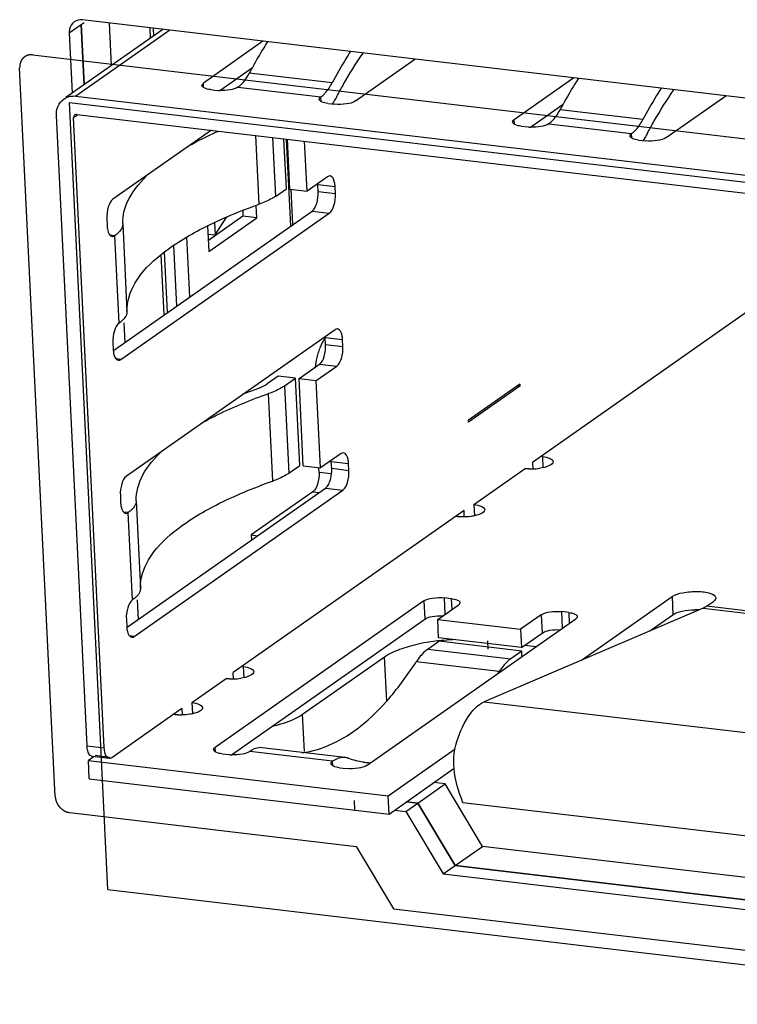
# Model space of a CAD drawing. Units: millimetres. Extents: x 0 to 2100, y 0 to 1485.
# Drawn here: x 1482 to 1491, y 480 to 493 of the extents above; entities that cross this region are included whole.
import ezdxf

# ---------------------------------------------------------------- set-up
doc = ezdxf.new("R2010")
doc.units = ezdxf.units.MM
doc.header["$LTSCALE"] = 115.5
for name, color, linetype in [('1-2-17-03-00DXF_CONTINUOUS_LINE', 7, 'CONTINUOUS'), ('1-2-17-11-00DXF_CONTINUOUS_LINE', 7, 'CONTINUOUS'), ('DH3-1169-100DXF_CONTINUOUS_LINE', 7, 'CONTINUOUS'), ('DH3-1169-900DXF_CONTINUOUS_LINE', 7, 'CONTINUOUS'), ('DH3-1169-PCBDXF_CONTINUOUS_LINE', 7, 'CONTINUOUS')]:
    doc.layers.add(name, color=color, linetype=linetype)

msp = doc.modelspace()

# ---------------------------------------------------------------- linework, layer by layer
at = {"layer": '1-2-17-03-00DXF_CONTINUOUS_LINE', "color": 7, "linetype": 'Continuous'}
for p, q in [((1483.652, 492.559), (1483.646, 492.689)), ((1483.695, 492.589), (1483.691, 492.684)), ((1485.469, 490.122), (1485.414, 491.25)), ((1485.495, 490.141), (1485.473, 490.602)), ((1485.028, 490.227), (1485.02, 490.39)), ((1484.849, 490.248), (1484.401, 489.933)), ((1484.407, 489.792), (1485.028, 490.227)), ((1484.487, 490.006), (1484.639, 490.24)), ((1484.845, 490.324), (1484.849, 490.248)), ((1485.028, 490.227), (1484.849, 490.248)), ((1484.391, 490.126), (1484.407, 489.792)), ((1484.479, 490.17), (1484.487, 490.006)), ((1484.161, 489.204), (1484.123, 489.981)), ((1484.396, 490.017), (1484.487, 490.006)), ((1483.95, 489.873), (1483.989, 489.083)), ((1483.827, 488.97), (1483.789, 489.755)), ((1483.87, 489), (1483.832, 489.786))]:
    msp.add_line(p, q, dxfattribs=at)
at = {"layer": '1-2-17-11-00DXF_CONTINUOUS_LINE', "color": 7, "linetype": 'Continuous'}
for p, q in [((1483.81, 492.67), (1482.554, 491.788)), ((1483.9, 492.659), (1482.684, 491.806)), ((1485.108, 492.517), (1484.336, 491.975)), ((1486.306, 491.743), (1487.078, 492.285)), ((1484.547, 491.878), (1484.972, 492.177)), ((1486.004, 491.977), (1484.93, 492.104)), ((1489.137, 492.042), (1488.365, 491.5)), ((1484.339, 491.916), (1484.336, 491.975)), ((1484.427, 491.891), (1484.516, 491.881)), ((1484.784, 491.922), (1485.858, 491.795)), ((1482.684, 491.806), (1495.128, 490.34)), ((1485.861, 491.736), (1485.858, 491.795)), ((1490.334, 491.268), (1491.107, 491.81)), ((1485.949, 491.712), (1486.038, 491.701)), ((1488.575, 491.404), (1489, 491.702)), ((1490.033, 491.502), (1488.959, 491.629)), ((1482.828, 483.384), (1482.43, 491.554)), ((1482.653, 491.528), (1482.702, 491.562)), ((1483.051, 483.358), (1482.653, 491.528)), ((1482.696, 491.57), (1495.14, 490.104)), ((1488.368, 491.441), (1488.365, 491.5)), ((1488.455, 491.417), (1488.545, 491.406)), ((1488.812, 491.447), (1489.887, 491.321)), ((1484.439, 491.364), (1483.163, 490.469)), ((1485.06, 490.406), (1485.017, 491.296)), ((1485.231, 491.271), (1485.269, 490.507)), ((1485.411, 490.606), (1485.379, 491.254)), ((1485.455, 490.601), (1485.424, 491.248)), ((1489.89, 491.262), (1489.887, 491.321)), ((1485.679, 490.575), (1485.648, 491.222)), ((1489.977, 491.237), (1490.067, 491.227)), ((1485.945, 490.761), (1485.679, 490.575)), ((1485.269, 490.507), (1485.411, 490.606)), ((1485.819, 490.661), (1486.043, 490.635)), ((1485.824, 490.567), (1485.819, 490.661)), ((1486.048, 490.54), (1486.043, 490.635)), ((1485.455, 490.601), (1485.679, 490.575)), ((1486.048, 490.54), (1485.824, 490.567)), ((1483.172, 488.51), (1485.744, 490.316)), ((1483.265, 488.392), (1485.968, 490.289)), ((1485.744, 490.316), (1485.968, 490.289)), ((1483.084, 490.218), (1483.089, 490.124)), ((1483.29, 490.149), (1483.345, 489.016)), ((1483.186, 489.997), (1483.125, 490.004)), ((1483.242, 488.864), (1483.186, 489.997)), ((1492.147, 489.546), (1488.601, 487.058)), ((1486.042, 488.778), (1483.338, 486.88)), ((1483.162, 488.613), (1483.167, 488.518)), ((1485.916, 488.678), (1486.14, 488.651)), ((1485.92, 488.583), (1485.916, 488.678)), ((1486.144, 488.557), (1485.92, 488.583)), ((1486.144, 488.557), (1486.14, 488.651)), ((1483.265, 488.392), (1483.204, 488.399)), ((1485.575, 488.145), (1485.841, 488.332)), ((1485.841, 488.332), (1486.065, 488.306)), ((1485.799, 488.119), (1486.065, 488.306)), ((1485.307, 488.177), (1485.164, 488.077)), ((1485.53, 488.151), (1485.307, 488.177)), ((1485.388, 488.051), (1485.53, 488.151)), ((1485.388, 488.051), (1485.443, 486.918)), ((1485.586, 487.017), (1485.53, 488.151)), ((1485.575, 488.145), (1485.799, 488.119)), ((1485.63, 487.012), (1485.575, 488.145)), ((1485.854, 486.986), (1485.799, 488.119)), ((1488.437, 488.071), (1487.772, 487.604)), ((1488.437, 488.071), (1488.438, 488.047)), ((1485.235, 486.817), (1485.18, 487.95)), ((1488.438, 488.047), (1487.773, 487.58)), ((1488.408, 488.051), (1488.438, 488.047)), ((1487.773, 487.58), (1487.772, 487.604)), ((1486.12, 487.172), (1485.854, 486.986)), ((1485.994, 487.072), (1486.218, 487.046)), ((1485.999, 486.978), (1485.994, 487.072)), ((1486.222, 486.951), (1486.218, 487.046)), ((1488.601, 487.058), (1488.605, 486.974)), ((1488.73, 487.133), (1488.712, 487.135)), ((1488.73, 487.133), (1488.737, 486.989)), ((1485.443, 486.918), (1485.586, 487.017)), ((1485.63, 487.012), (1485.854, 486.986)), ((1485.835, 486.929), (1485.832, 486.985)), ((1485.991, 486.91), (1485.835, 486.929)), ((1486.222, 486.951), (1485.999, 486.978)), ((1487.843, 486.511), (1488.508, 486.978)), ((1483.347, 484.921), (1485.919, 486.726)), ((1483.439, 484.802), (1486.143, 486.7)), ((1485.755, 486.678), (1484.957, 486.118)), ((1485.755, 486.678), (1485.836, 486.668)), ((1485.919, 486.726), (1486.143, 486.7)), ((1483.259, 486.629), (1483.263, 486.535)), ((1483.465, 486.56), (1483.52, 485.426)), ((1483.361, 486.408), (1483.3, 486.415)), ((1483.416, 485.275), (1483.361, 486.408)), ((1487.714, 486.435), (1484.723, 484.336)), ((1487.718, 486.352), (1487.714, 486.435)), ((1487.843, 486.511), (1487.85, 486.367)), ((1487.621, 486.356), (1487.604, 486.358)), ((1484.957, 486.118), (1485.038, 486.108)), ((1484.957, 486.118), (1484.96, 486.053)), ((1487.192, 485.262), (1484.489, 483.364)), ((1487.192, 485.262), (1487.204, 485.026)), ((1487.549, 485.292), (1487.46, 485.303)), ((1487.47, 485.09), (1487.46, 485.303)), ((1487.549, 485.292), (1487.556, 485.15)), ((1489.235, 484.494), (1490.41, 485.319)), ((1490.41, 485.319), (1490.421, 485.082)), ((1490.858, 485.193), (1490.947, 485.255)), ((1487.374, 485.022), (1487.64, 485.209)), ((1490.816, 485.169), (1487.974, 483.955)), ((1489.071, 485.113), (1488.982, 485.124)), ((1488.992, 484.911), (1488.982, 485.124)), ((1490.816, 485.169), (1494.934, 484.684)), ((1494.976, 484.708), (1490.858, 485.193)), ((1483.337, 485.024), (1483.342, 484.929)), ((1484.699, 483.268), (1487.204, 485.026)), ((1486.458, 483.132), (1489.162, 485.03)), ((1487.374, 485.022), (1488.448, 484.896)), ((1487.385, 484.786), (1487.374, 485.022)), ((1488.714, 485.082), (1488.448, 484.896)), ((1488.714, 485.082), (1488.726, 484.846)), ((1489.071, 485.113), (1489.078, 484.971)), ((1490.124, 484.874), (1490.421, 485.082)), ((1488.448, 484.896), (1488.46, 484.66)), ((1483.439, 484.802), (1483.378, 484.81)), ((1487.246, 484.639), (1487.388, 484.739)), ((1488.46, 484.66), (1487.385, 484.786)), ((1488.462, 484.612), (1487.388, 484.739)), ((1488.46, 484.66), (1488.726, 484.846)), ((1487.246, 484.639), (1488.32, 484.513)), ((1488.462, 484.612), (1488.32, 484.513)), ((1488.465, 484.541), (1488.462, 484.612)), ((1484.851, 484.411), (1484.833, 484.413)), ((1484.851, 484.411), (1484.858, 484.267)), ((1488.17, 484.347), (1487.095, 484.474)), ((1484.187, 483.945), (1484.63, 484.256)), ((1484.727, 484.252), (1484.723, 484.336)), ((1484.058, 483.869), (1483.149, 483.231)), ((1484.058, 483.869), (1484.062, 483.785)), ((1484.187, 483.945), (1484.194, 483.8)), ((1487.974, 483.955), (1492.092, 483.47)), ((1483.965, 483.789), (1483.947, 483.791)), ((1482.828, 483.384), (1483.051, 483.358)), ((1484.491, 483.305), (1484.489, 483.364)), ((1486.173, 483.233), (1485.099, 483.36)), ((1486.731, 482.736), (1487.598, 483.345)), ((1482.918, 483.245), (1482.846, 483.194)), ((1483.117, 483.221), (1482.893, 483.248)), ((1483.118, 483.235), (1482.934, 483.257)), ((1484.579, 483.281), (1484.668, 483.27)), ((1486.01, 483.185), (1484.936, 483.311)), ((1482.846, 483.194), (1486.731, 482.736)), ((1482.857, 482.958), (1482.846, 483.194)), ((1486.013, 483.126), (1486.01, 483.185)), ((1486.101, 483.101), (1486.19, 483.091)), ((1486.743, 482.5), (1487.587, 483.093)), ((1482.857, 482.958), (1486.743, 482.5)), ((1486.743, 482.5), (1486.731, 482.736)), ((1491.46, 482.204), (1487.7, 482.647))]:
    msp.add_line(p, q, dxfattribs=at)
at = {"layer": '1-2-17-11-00DXF_CONTINUOUS_LINE', "color": 40, "linetype": 'Continuous'}
for p, q in [((1482.124, 492.342), (1495.642, 490.749)), ((1482.414, 482.729), (1481.954, 492.174)), ((1486.289, 482.677), (1486.295, 482.553)), ((1482.603, 482.519), (1486.318, 482.081)), ((1486.318, 482.081), (1486.802, 481.273)), ((1486.802, 481.273), (1491.995, 480.661))]:
    msp.add_line(p, q, dxfattribs=at)
at = {"layer": '1-2-17-11-00DXF_CONTINUOUS_LINE', "color": 1, "linetype": 'Continuous'}
for p, q in [((1483.096, 481.521), (1482.6, 491.722)), ((1482.6, 491.722), (1495.222, 490.235)), ((1483.096, 481.521), (1495.719, 480.034))]:
    msp.add_line(p, q, dxfattribs=at)
at = {"layer": '1-2-17-11-00DXF_CONTINUOUS_LINE', "color": 7, "linetype": 'Continuous'}
for centre, radius, start, end in [((1490.75, 489.006), 6.593, 151.2295, 151.9755), ((1484.574, 492.373), 0.495, 263.3435, 266.897), ((1494.778, 488.531), 6.593, 151.2295, 151.9755), ((1488.602, 491.898), 0.495, 263.3435, 266.897), ((1485.446, 490.643), 0.374, 2.7821, 4.5368), ((1485.542, 488.66), 0.374, 2.7821, 4.5368), ((1483.54, 488.536), 0.374, 182.7821, 184.5368), ((1486.783, 488.187), 1.004, 162.5014, 166.8199), ((1486.9, 488.16), 1.124, 166.8262, 173.1984), ((1487.553, 480.777), 7.659, 109.4013, 110.6844), ((1485.62, 487.054), 0.374, 2.7821, 4.5368), ((1485.579, 486.958), 0.42, 357.5805, 2.7163), ((1488.586, 487.709), 0.736, 267.4589, 271.4748), ((1488.587, 487.716), 0.742, 271.3816, 278.5546), ((1490.729, 484.27), 0.879, 87.4969, 91.2964), ((1483.715, 484.947), 0.374, 182.7821, 184.5368), ((1484.708, 484.987), 0.736, 267.4589, 271.4748), ((1484.709, 484.994), 0.742, 271.3816, 278.5546), ((1483.969, 487.066), 5.004, 326.7042, 327.0908), ((1484.043, 484.519), 0.734, 267.4563, 271.1014), ((1484.726, 483.762), 0.495, 263.3445, 266.9052), ((1486.151, 483.046), 0.189, 83.2893, 90.7241), ((1486.573, 484.221), 1.059, 250.2947, 260.9813), ((1486.568, 484.196), 1.034, 261.0408, 263.2768), ((1486.567, 484.195), 1.033, 263.2773, 264.0003), ((1486.568, 484.197), 1.035, 264.0012, 266.6311)]:
    msp.add_arc(centre, radius, start, end, dxfattribs=at)
for points, knots in [([(1485.168, 492.513), (1485.151, 492.486), (1485.083, 492.377), (1485.018, 492.265), (1484.971, 492.179)], [0, 0, 0, 0, 0.244348, 1, 1, 1, 1]), ([(1486.242, 492.386), (1486.222, 492.354), (1486.138, 492.22), (1486.061, 492.082), (1486.004, 491.977)], [0, 0, 0, 0, 0.243235, 1, 1, 1, 1]), ([(1486.065, 491.801), (1486.092, 491.852), (1486.197, 492.044), (1486.314, 492.231), (1486.407, 492.365)], [0, 0, 0, 0, 0.260337, 1, 1, 1, 1]), ([(1484.784, 491.922), (1484.798, 491.932), (1484.857, 491.982), (1484.901, 492.049), (1484.93, 492.104)], [0, 0, 0, 0, 0.214087, 1, 1, 1, 1]), ([(1489.197, 492.038), (1489.18, 492.011), (1489.111, 491.902), (1489.047, 491.79), (1489, 491.704)], [0, 0, 0, 0, 0.244348, 1, 1, 1, 1]), ([(1484.315, 491.944), (1484.315, 491.952), (1484.323, 491.965), (1484.333, 491.972), (1484.336, 491.975)], [0, 0, 0, 0, 0.686513, 1, 1, 1, 1]), ([(1484.427, 491.891), (1484.399, 491.895), (1484.36, 491.9), (1484.316, 491.929), (1484.315, 491.944)], [0, 0, 0, 0, 0.648978, 1, 1, 1, 1]), ([(1484.784, 491.922), (1484.755, 491.902), (1484.673, 491.881), (1484.593, 491.876), (1484.547, 491.878)], [0, 0, 0, 0, 0.434507, 1, 1, 1, 1]), ([(1485.884, 491.816), (1485.895, 491.825), (1485.943, 491.873), (1485.98, 491.931), (1486.004, 491.977)], [0, 0, 0, 0, 0.220782, 1, 1, 1, 1]), ([(1490.271, 491.911), (1490.25, 491.879), (1490.167, 491.745), (1490.089, 491.608), (1490.033, 491.502)], [0, 0, 0, 0, 0.243235, 1, 1, 1, 1]), ([(1490.093, 491.327), (1490.12, 491.377), (1490.226, 491.57), (1490.342, 491.757), (1490.436, 491.89)], [0, 0, 0, 0, 0.260337, 1, 1, 1, 1]), ([(1482.43, 491.554), (1482.428, 491.596), (1482.44, 491.679), (1482.494, 491.746), (1482.526, 491.768)], [0, 0, 0, 0, 0.516867, 1, 1, 1, 1]), ([(1482.526, 491.768), (1482.559, 491.792), (1482.615, 491.81), (1482.67, 491.808), (1482.684, 491.806)], [0, 0, 0, 0, 0.7402, 1, 1, 1, 1]), ([(1485.837, 491.764), (1485.837, 491.773), (1485.845, 491.785), (1485.855, 491.793), (1485.858, 491.795)], [0, 0, 0, 0, 0.686513, 1, 1, 1, 1]), ([(1485.949, 491.712), (1485.921, 491.715), (1485.882, 491.72), (1485.838, 491.75), (1485.837, 491.764)], [0, 0, 0, 0, 0.648978, 1, 1, 1, 1]), ([(1486.306, 491.743), (1486.273, 491.719), (1486.179, 491.699), (1486.089, 491.696), (1486.038, 491.701)], [0, 0, 0, 0, 0.442609, 1, 1, 1, 1]), ([(1488.812, 491.447), (1488.826, 491.457), (1488.886, 491.508), (1488.93, 491.575), (1488.959, 491.629)], [0, 0, 0, 0, 0.214087, 1, 1, 1, 1]), ([(1488.344, 491.469), (1488.344, 491.478), (1488.352, 491.49), (1488.362, 491.498), (1488.365, 491.5)], [0, 0, 0, 0, 0.686513, 1, 1, 1, 1]), ([(1489.912, 491.341), (1489.924, 491.351), (1489.971, 491.398), (1490.008, 491.456), (1490.033, 491.502)], [0, 0, 0, 0, 0.220782, 1, 1, 1, 1]), ([(1488.455, 491.417), (1488.428, 491.42), (1488.388, 491.425), (1488.345, 491.454), (1488.344, 491.469)], [0, 0, 0, 0, 0.648978, 1, 1, 1, 1]), ([(1488.812, 491.447), (1488.784, 491.427), (1488.702, 491.407), (1488.621, 491.401), (1488.575, 491.403)], [0, 0, 0, 0, 0.434507, 1, 1, 1, 1]), ([(1484.159, 491.169), (1484.188, 491.185), (1484.311, 491.251), (1484.437, 491.311), (1484.534, 491.354)], [0, 0, 0, 0, 0.239008, 1, 1, 1, 1]), ([(1489.866, 491.29), (1489.865, 491.298), (1489.874, 491.311), (1489.883, 491.318), (1489.887, 491.321)], [0, 0, 0, 0, 0.686513, 1, 1, 1, 1]), ([(1489.977, 491.237), (1489.95, 491.241), (1489.91, 491.246), (1489.867, 491.275), (1489.866, 491.29)], [0, 0, 0, 0, 0.648978, 1, 1, 1, 1]), ([(1490.334, 491.268), (1490.301, 491.245), (1490.208, 491.225), (1490.117, 491.221), (1490.067, 491.227)], [0, 0, 0, 0, 0.442609, 1, 1, 1, 1]), ([(1483.29, 490.149), (1483.287, 490.262), (1483.36, 490.516), (1483.531, 490.708), (1483.633, 490.803)], [0, 0, 0, 0, 0.447628, 1, 1, 1, 1]), ([(1486.043, 490.635), (1486.042, 490.653), (1486.037, 490.701), (1486.012, 490.767), (1485.978, 490.771)], [0, 0, 0, 0, 0.34429, 1, 1, 1, 1]), ([(1485.269, 490.507), (1485.255, 490.497), (1485.189, 490.456), (1485.117, 490.426), (1485.06, 490.406)], [0, 0, 0, 0, 0.21719, 1, 1, 1, 1]), ([(1485.744, 490.316), (1485.776, 490.338), (1485.815, 490.428), (1485.826, 490.516), (1485.824, 490.567)], [0, 0, 0, 0, 0.431241, 1, 1, 1, 1]), ([(1485.968, 490.289), (1486, 490.311), (1486.039, 490.401), (1486.05, 490.489), (1486.048, 490.54)], [0, 0, 0, 0, 0.431241, 1, 1, 1, 1]), ([(1483.163, 490.469), (1483.132, 490.447), (1483.093, 490.358), (1483.081, 490.269), (1483.084, 490.218)], [0, 0, 0, 0, 0.431241, 1, 1, 1, 1]), ([(1483.345, 489.016), (1483.342, 489.144), (1483.442, 489.438), (1483.81, 489.8), (1484.364, 490.135), (1484.81, 490.317), (1485.06, 490.406)], [0, 0, 0, 0, 0.165911, 0.378676, 0.656496, 1, 1, 1, 1]), ([(1483.089, 490.124), (1483.089, 490.106), (1483.094, 490.058), (1483.12, 489.991), (1483.154, 489.987)], [0, 0, 0, 0, 0.34429, 1, 1, 1, 1]), ([(1483.29, 490.149), (1483.29, 490.141), (1483.287, 490.106), (1483.268, 490.074), (1483.25, 490.053)], [0, 0, 0, 0, 0.227739, 1, 1, 1, 1]), ([(1483.25, 490.053), (1483.246, 490.048), (1483.226, 490.028), (1483.204, 490.01), (1483.186, 489.997)], [0, 0, 0, 0, 0.228565, 1, 1, 1, 1]), ([(1483.345, 489.016), (1483.345, 489.008), (1483.342, 488.972), (1483.323, 488.94), (1483.305, 488.92)], [0, 0, 0, 0, 0.227739, 1, 1, 1, 1]), ([(1483.242, 488.864), (1483.21, 488.842), (1483.171, 488.752), (1483.16, 488.664), (1483.162, 488.613)], [0, 0, 0, 0, 0.431241, 1, 1, 1, 1]), ([(1483.305, 488.92), (1483.301, 488.915), (1483.282, 488.894), (1483.259, 488.876), (1483.242, 488.864)], [0, 0, 0, 0, 0.228565, 1, 1, 1, 1]), ([(1486.14, 488.651), (1486.139, 488.669), (1486.134, 488.717), (1486.108, 488.784), (1486.074, 488.788)], [0, 0, 0, 0, 0.34429, 1, 1, 1, 1]), ([(1485.841, 488.332), (1485.873, 488.354), (1485.911, 488.444), (1485.923, 488.532), (1485.92, 488.583)], [0, 0, 0, 0, 0.431241, 1, 1, 1, 1]), ([(1483.167, 488.507), (1483.169, 488.49), (1483.175, 488.446), (1483.201, 488.385), (1483.232, 488.382)], [0, 0, 0, 0, 0.343224, 1, 1, 1, 1]), ([(1486.065, 488.306), (1486.096, 488.328), (1486.135, 488.418), (1486.147, 488.506), (1486.144, 488.557)], [0, 0, 0, 0, 0.431241, 1, 1, 1, 1]), ([(1485.008, 488.002), (1485.024, 488.007), (1485.078, 488.028), (1485.13, 488.053), (1485.164, 488.077)], [0, 0, 0, 0, 0.282512, 1, 1, 1, 1]), ([(1485.388, 488.051), (1485.374, 488.041), (1485.309, 488), (1485.237, 487.97), (1485.18, 487.95)], [0, 0, 0, 0, 0.21719, 1, 1, 1, 1]), ([(1484.334, 487.58), (1484.396, 487.614), (1484.669, 487.756), (1484.956, 487.871), (1485.18, 487.95)], [0, 0, 0, 0, 0.229131, 1, 1, 1, 1]), ([(1483.465, 486.56), (1483.462, 486.673), (1483.535, 486.927), (1483.706, 487.119), (1483.808, 487.213)], [0, 0, 0, 0, 0.447628, 1, 1, 1, 1]), ([(1486.218, 487.046), (1486.217, 487.063), (1486.212, 487.111), (1486.186, 487.178), (1486.153, 487.182)], [0, 0, 0, 0, 0.34429, 1, 1, 1, 1]), ([(1488.868, 487.068), (1488.87, 487.045), (1488.799, 486.999), (1488.74, 486.988), (1488.697, 486.982)], [0, 0, 0, 0, 0.344459, 1, 1, 1, 1]), ([(1488.73, 487.133), (1488.764, 487.129), (1488.813, 487.123), (1488.867, 487.086), (1488.868, 487.068)], [0, 0, 0, 0, 0.649004, 1, 1, 1, 1]), ([(1485.443, 486.918), (1485.43, 486.908), (1485.364, 486.867), (1485.292, 486.837), (1485.235, 486.817)], [0, 0, 0, 0, 0.21719, 1, 1, 1, 1]), ([(1485.835, 486.929), (1485.837, 486.878), (1485.826, 486.79), (1485.787, 486.7), (1485.755, 486.678)], [0, 0, 0, 0, 0.568777, 1, 1, 1, 1]), ([(1485.967, 486.792), (1485.971, 486.803), (1485.989, 486.851), (1485.997, 486.901), (1485.999, 486.94)], [0, 0, 0, 0, 0.233051, 1, 1, 1, 1]), ([(1486.143, 486.7), (1486.175, 486.722), (1486.213, 486.812), (1486.225, 486.9), (1486.222, 486.951)], [0, 0, 0, 0, 0.431241, 1, 1, 1, 1]), ([(1483.338, 486.88), (1483.307, 486.858), (1483.268, 486.768), (1483.256, 486.68), (1483.259, 486.629)], [0, 0, 0, 0, 0.431241, 1, 1, 1, 1]), ([(1483.52, 485.426), (1483.517, 485.555), (1483.616, 485.849), (1483.984, 486.211), (1484.539, 486.546), (1484.985, 486.728), (1485.235, 486.817)], [0, 0, 0, 0, 0.165911, 0.378676, 0.656496, 1, 1, 1, 1]), ([(1485.919, 486.726), (1485.924, 486.73), (1485.944, 486.748), (1485.958, 486.773), (1485.967, 486.792)], [0, 0, 0, 0, 0.206952, 1, 1, 1, 1]), ([(1483.263, 486.535), (1483.264, 486.517), (1483.269, 486.469), (1483.295, 486.402), (1483.329, 486.398)], [0, 0, 0, 0, 0.34429, 1, 1, 1, 1]), ([(1483.465, 486.56), (1483.465, 486.552), (1483.462, 486.517), (1483.443, 486.485), (1483.425, 486.464)], [0, 0, 0, 0, 0.227739, 1, 1, 1, 1]), ([(1483.425, 486.464), (1483.421, 486.459), (1483.401, 486.438), (1483.379, 486.421), (1483.361, 486.408)], [0, 0, 0, 0, 0.228565, 1, 1, 1, 1]), ([(1487.843, 486.511), (1487.877, 486.507), (1487.926, 486.501), (1487.981, 486.464), (1487.982, 486.446)], [0, 0, 0, 0, 0.649004, 1, 1, 1, 1]), ([(1487.982, 486.446), (1487.983, 486.427), (1487.932, 486.385), (1487.884, 486.374), (1487.85, 486.367)], [0, 0, 0, 0, 0.351068, 1, 1, 1, 1]), ([(1487.85, 486.367), (1487.836, 486.364), (1487.775, 486.353), (1487.714, 486.35), (1487.667, 486.352)], [0, 0, 0, 0, 0.239768, 1, 1, 1, 1]), ([(1483.52, 485.426), (1483.52, 485.418), (1483.517, 485.383), (1483.498, 485.351), (1483.48, 485.331)], [0, 0, 0, 0, 0.227739, 1, 1, 1, 1]), ([(1490.41, 485.319), (1490.45, 485.347), (1490.564, 485.378), (1490.739, 485.389), (1490.877, 485.378), (1490.977, 485.331), (1490.978, 485.302)], [0, 0, 0, 0, 0.247417, 0.572675, 0.853414, 1, 1, 1, 1]), ([(1483.416, 485.275), (1483.385, 485.252), (1483.346, 485.163), (1483.334, 485.074), (1483.337, 485.024)], [0, 0, 0, 0, 0.431241, 1, 1, 1, 1]), ([(1483.48, 485.331), (1483.476, 485.326), (1483.456, 485.305), (1483.434, 485.287), (1483.416, 485.275)], [0, 0, 0, 0, 0.228565, 1, 1, 1, 1]), ([(1487.192, 485.262), (1487.225, 485.285), (1487.318, 485.305), (1487.409, 485.309), (1487.46, 485.303)], [0, 0, 0, 0, 0.442609, 1, 1, 1, 1]), ([(1487.549, 485.292), (1487.577, 485.289), (1487.616, 485.284), (1487.66, 485.255), (1487.661, 485.24)], [0, 0, 0, 0, 0.648978, 1, 1, 1, 1]), ([(1490.978, 485.302), (1490.978, 485.298), (1490.975, 485.278), (1490.959, 485.264), (1490.947, 485.255)], [0, 0, 0, 0, 0.205873, 1, 1, 1, 1]), ([(1487.661, 485.24), (1487.661, 485.231), (1487.653, 485.219), (1487.643, 485.211), (1487.64, 485.209)], [0, 0, 0, 0, 0.686513, 1, 1, 1, 1]), ([(1488.714, 485.082), (1488.747, 485.106), (1488.84, 485.126), (1488.931, 485.129), (1488.982, 485.124)], [0, 0, 0, 0, 0.442609, 1, 1, 1, 1]), ([(1490.421, 485.082), (1490.456, 485.107), (1490.554, 485.136), (1490.653, 485.148), (1490.709, 485.149)], [0, 0, 0, 0, 0.428348, 1, 1, 1, 1]), ([(1487.204, 485.026), (1487.232, 485.045), (1487.312, 485.066), (1487.39, 485.072), (1487.435, 485.07)], [0, 0, 0, 0, 0.433391, 1, 1, 1, 1]), ([(1489.071, 485.113), (1489.099, 485.11), (1489.138, 485.104), (1489.182, 485.075), (1489.182, 485.06)], [0, 0, 0, 0, 0.648978, 1, 1, 1, 1]), ([(1489.182, 485.06), (1489.183, 485.052), (1489.175, 485.04), (1489.165, 485.032), (1489.162, 485.03)], [0, 0, 0, 0, 0.686513, 1, 1, 1, 1]), ([(1483.342, 484.918), (1483.344, 484.901), (1483.349, 484.856), (1483.375, 484.796), (1483.407, 484.793)], [0, 0, 0, 0, 0.343224, 1, 1, 1, 1]), ([(1488.726, 484.846), (1488.754, 484.867), (1488.836, 484.887), (1488.917, 484.893), (1488.963, 484.89)], [0, 0, 0, 0, 0.434507, 1, 1, 1, 1]), ([(1487.246, 484.639), (1487.232, 484.63), (1487.174, 484.583), (1487.127, 484.522), (1487.095, 484.474)], [0, 0, 0, 0, 0.221639, 1, 1, 1, 1]), ([(1488.32, 484.513), (1488.306, 484.503), (1488.248, 484.456), (1488.201, 484.396), (1488.17, 484.347)], [0, 0, 0, 0, 0.221639, 1, 1, 1, 1]), ([(1484.851, 484.411), (1484.886, 484.407), (1484.935, 484.401), (1484.989, 484.364), (1484.99, 484.346)], [0, 0, 0, 0, 0.649004, 1, 1, 1, 1]), ([(1485.611, 483.295), (1485.887, 483.326), (1486.312, 483.551), (1486.768, 484.008), (1486.988, 484.308), (1487.095, 484.474)], [0, 0, 0, 0, 0.428945, 0.695184, 1, 1, 1, 1]), ([(1484.99, 484.346), (1484.991, 484.323), (1484.921, 484.277), (1484.862, 484.266), (1484.819, 484.26)], [0, 0, 0, 0, 0.344459, 1, 1, 1, 1]), ([(1484.187, 483.945), (1484.221, 483.941), (1484.27, 483.934), (1484.324, 483.898), (1484.325, 483.879)], [0, 0, 0, 0, 0.649004, 1, 1, 1, 1]), ([(1484.325, 483.879), (1484.326, 483.86), (1484.276, 483.819), (1484.227, 483.808), (1484.194, 483.8)], [0, 0, 0, 0, 0.351068, 1, 1, 1, 1]), ([(1487.607, 483.393), (1487.645, 483.522), (1487.729, 483.733), (1487.887, 483.918), (1487.974, 483.955)], [0, 0, 0, 0, 0.5869, 1, 1, 1, 1]), ([(1484.194, 483.8), (1484.183, 483.798), (1484.138, 483.789), (1484.092, 483.786), (1484.057, 483.785)], [0, 0, 0, 0, 0.238551, 1, 1, 1, 1]), ([(1484.468, 483.333), (1484.467, 483.342), (1484.476, 483.354), (1484.485, 483.362), (1484.489, 483.364)], [0, 0, 0, 0, 0.686513, 1, 1, 1, 1]), ([(1484.579, 483.281), (1484.552, 483.284), (1484.512, 483.289), (1484.469, 483.318), (1484.468, 483.333)], [0, 0, 0, 0, 0.648978, 1, 1, 1, 1]), ([(1485.099, 483.36), (1485.086, 483.361), (1485.028, 483.362), (1484.972, 483.337), (1484.936, 483.311)], [0, 0, 0, 0, 0.232699, 1, 1, 1, 1]), ([(1482.875, 483.255), (1482.871, 483.257), (1482.852, 483.274), (1482.843, 483.299), (1482.837, 483.318)], [0, 0, 0, 0, 0.203371, 1, 1, 1, 1]), ([(1483.088, 483.238), (1483.084, 483.242), (1483.066, 483.268), (1483.058, 483.298), (1483.055, 483.323)], [0, 0, 0, 0, 0.203637, 1, 1, 1, 1]), ([(1484.936, 483.311), (1484.907, 483.291), (1484.826, 483.271), (1484.745, 483.265), (1484.699, 483.268)], [0, 0, 0, 0, 0.43452, 1, 1, 1, 1]), ([(1486.149, 483.235), (1486.137, 483.234), (1486.088, 483.229), (1486.042, 483.207), (1486.01, 483.185)], [0, 0, 0, 0, 0.232106, 1, 1, 1, 1]), ([(1485.99, 483.154), (1485.989, 483.163), (1485.997, 483.175), (1486.007, 483.182), (1486.01, 483.185)], [0, 0, 0, 0, 0.686567, 1, 1, 1, 1]), ([(1486.101, 483.101), (1486.073, 483.105), (1486.034, 483.11), (1485.99, 483.139), (1485.99, 483.154)], [0, 0, 0, 0, 0.649072, 1, 1, 1, 1]), ([(1486.458, 483.132), (1486.425, 483.109), (1486.332, 483.089), (1486.241, 483.085), (1486.19, 483.091)], [0, 0, 0, 0, 0.442609, 1, 1, 1, 1])]:
    msp.add_open_spline(points, degree=3, knots=knots, dxfattribs=at)
at = {"layer": '1-2-17-11-00DXF_CONTINUOUS_LINE', "color": 40, "linetype": 'Continuous'}
for points, knots in [([(1482.124, 492.342), (1482.119, 492.342), (1482.11, 492.342), (1482.1, 492.342), (1482.095, 492.342), (1482.092, 492.342), (1482.09, 492.342), (1482.088, 492.342), (1482.085, 492.341), (1482.08, 492.34), (1482.073, 492.339), (1482.066, 492.337), (1482.062, 492.336), (1482.059, 492.336), (1482.057, 492.335), (1482.055, 492.334), (1482.052, 492.333), (1482.048, 492.331), (1482.042, 492.328), (1482.036, 492.326), (1482.031, 492.324), (1482.029, 492.322), (1482.027, 492.322), (1482.025, 492.32), (1482.023, 492.319), (1482.019, 492.316), (1482.014, 492.311), (1482.008, 492.307), (1482.004, 492.304), (1482.002, 492.302), (1482, 492.301), (1481.999, 492.299), (1481.997, 492.297), (1481.994, 492.294), (1481.99, 492.288), (1481.986, 492.283), (1481.983, 492.279), (1481.981, 492.277), (1481.979, 492.275), (1481.979, 492.273), (1481.977, 492.271), (1481.975, 492.266), (1481.972, 492.26), (1481.969, 492.254), (1481.967, 492.248), (1481.964, 492.245), (1481.964, 492.24), (1481.962, 492.235), (1481.96, 492.228), (1481.959, 492.221), (1481.957, 492.215), (1481.956, 492.211), (1481.956, 492.206), (1481.956, 492.2), (1481.955, 492.189), (1481.955, 492.18), (1481.954, 492.174)], [0, 0, 0, 0, 0.0625, 0.09375, 0.109375, 0.117188, 0.125, 0.132812, 0.140625, 0.15625, 0.1875, 0.21875, 0.234375, 0.242188, 0.25, 0.257812, 0.265625, 0.28125, 0.3125, 0.34375, 0.359375, 0.367188, 0.375, 0.382812, 0.390625, 0.40625, 0.4375, 0.46875, 0.484375, 0.492188, 0.5, 0.507812, 0.515625, 0.53125, 0.5625, 0.59375, 0.609375, 0.617188, 0.625, 0.632812, 0.640625, 0.65625, 0.6875, 0.71875, 0.734375, 0.75, 0.765625, 0.78125, 0.8125, 0.84375, 0.859375, 0.875, 0.890625, 0.90625, 0.9375, 1, 1, 1, 1]), ([(1482.414, 482.729), (1482.415, 482.722), (1482.417, 482.713), (1482.418, 482.702), (1482.419, 482.696), (1482.419, 482.692), (1482.421, 482.687), (1482.423, 482.681), (1482.426, 482.673), (1482.428, 482.666), (1482.43, 482.66), (1482.431, 482.655), (1482.434, 482.651), (1482.437, 482.645), (1482.44, 482.638), (1482.444, 482.631), (1482.447, 482.625), (1482.449, 482.62), (1482.452, 482.617), (1482.456, 482.611), (1482.461, 482.605), (1482.466, 482.598), (1482.47, 482.593), (1482.473, 482.589), (1482.477, 482.586), (1482.482, 482.581), (1482.487, 482.576), (1482.493, 482.57), (1482.498, 482.566), (1482.501, 482.562), (1482.506, 482.56), (1482.511, 482.556), (1482.517, 482.552), (1482.524, 482.547), (1482.529, 482.544), (1482.533, 482.541), (1482.537, 482.539), (1482.543, 482.537), (1482.55, 482.534), (1482.557, 482.531), (1482.563, 482.528), (1482.567, 482.526), (1482.572, 482.526), (1482.577, 482.524), (1482.588, 482.522), (1482.597, 482.52), (1482.603, 482.519)], [0, 0, 0, 0, 0.0625, 0.09375, 0.109375, 0.125, 0.140625, 0.15625, 0.1875, 0.21875, 0.234375, 0.25, 0.265625, 0.28125, 0.3125, 0.34375, 0.359375, 0.375, 0.390625, 0.40625, 0.4375, 0.46875, 0.484375, 0.5, 0.515625, 0.53125, 0.5625, 0.59375, 0.609375, 0.625, 0.640625, 0.65625, 0.6875, 0.71875, 0.734375, 0.75, 0.765625, 0.78125, 0.8125, 0.84375, 0.859375, 0.875, 0.890625, 0.90625, 0.9375, 1, 1, 1, 1])]:
    msp.add_open_spline(points, degree=3, knots=knots, dxfattribs=at)
at = {"layer": '1-2-17-11-00DXF_CONTINUOUS_LINE', "color": 7, "linetype": 'Continuous'}
for points in [[(1485.858, 491.795), (1485.867, 491.802), (1485.876, 491.808), (1485.884, 491.816)], [(1486.065, 491.801), (1486.047, 491.768), (1486.028, 491.736), (1486.007, 491.705)], [(1482.669, 491.564), (1482.659, 491.556), (1482.653, 491.541), (1482.653, 491.528)], [(1482.696, 491.57), (1482.687, 491.571), (1482.677, 491.569), (1482.669, 491.564)], [(1489.887, 491.321), (1489.896, 491.327), (1489.904, 491.334), (1489.912, 491.341)], [(1490.093, 491.327), (1490.076, 491.294), (1490.056, 491.261), (1490.035, 491.23)], [(1485.978, 490.771), (1485.967, 490.772), (1485.955, 490.768), (1485.945, 490.761)], [(1483.154, 489.987), (1483.165, 489.986), (1483.177, 489.991), (1483.186, 489.997)], [(1486.074, 488.788), (1486.063, 488.789), (1486.051, 488.784), (1486.042, 488.778)], [(1485.878, 488.616), (1485.868, 488.597), (1485.858, 488.576), (1485.85, 488.556)], [(1485.916, 488.676), (1485.902, 488.657), (1485.889, 488.637), (1485.878, 488.616)], [(1485.85, 488.556), (1485.841, 488.534), (1485.833, 488.511), (1485.826, 488.489)], [(1483.232, 488.382), (1483.243, 488.38), (1483.255, 488.385), (1483.265, 488.392)], [(1486.153, 487.182), (1486.141, 487.183), (1486.129, 487.179), (1486.12, 487.172)], [(1488.553, 486.974), (1488.538, 486.975), (1488.523, 486.976), (1488.508, 486.978)], [(1483.329, 486.398), (1483.34, 486.397), (1483.352, 486.402), (1483.361, 486.408)], [(1487.667, 486.352), (1487.652, 486.353), (1487.637, 486.354), (1487.621, 486.356)], [(1490.858, 485.193), (1490.845, 485.184), (1490.831, 485.176), (1490.816, 485.169)], [(1483.407, 484.793), (1483.418, 484.791), (1483.43, 484.796), (1483.439, 484.802)], [(1484.675, 484.252), (1484.66, 484.253), (1484.645, 484.254), (1484.63, 484.256)], [(1484.01, 483.785), (1483.995, 483.786), (1483.98, 483.787), (1483.965, 483.789)], [(1482.837, 483.318), (1482.832, 483.339), (1482.829, 483.362), (1482.828, 483.384)], [(1483.055, 483.323), (1483.053, 483.334), (1483.052, 483.346), (1483.051, 483.358)], [(1487.585, 483.093), (1487.576, 483.193), (1487.579, 483.297), (1487.607, 483.393)], [(1482.893, 483.248), (1482.886, 483.249), (1482.88, 483.251), (1482.875, 483.255)], [(1483.117, 483.221), (1483.106, 483.223), (1483.095, 483.23), (1483.088, 483.238)], [(1483.132, 483.223), (1483.127, 483.221), (1483.122, 483.221), (1483.117, 483.221)], [(1483.149, 483.231), (1483.144, 483.228), (1483.138, 483.224), (1483.132, 483.223)], [(1486.215, 483.223), (1486.202, 483.228), (1486.188, 483.232), (1486.173, 483.233)], [(1487.7, 482.647), (1487.643, 482.79), (1487.599, 482.94), (1487.585, 483.093)]]:
    msp.add_open_spline(points, degree=3, dxfattribs=at)
at = {"layer": 'DH3-1169-100DXF_CONTINUOUS_LINE', "color": 7, "linetype": 'Continuous'}
for p, q in [((1482.752, 492.734), (1482.79, 492.76)), ((1483.145, 492.203), (1483.118, 492.751)), ((1483.32, 488.614), (1483.307, 488.867)), ((1483.494, 485.024), (1483.482, 485.278)), ((1487.116, 482.641), (1487.47, 482.89)), ((1487.47, 482.89), (1487.322, 482.907)), ((1487.955, 482.081), (1487.47, 482.89)), ((1487.6, 481.832), (1487.955, 482.081)), ((1492.826, 481.507), (1487.955, 482.081))]:
    msp.add_line(p, q, dxfattribs=at)
at = {"layer": 'DH3-1169-100DXF_CONTINUOUS_LINE', "color": 3, "linetype": 'Continuous'}
for p, q in [((1482.79, 491.954), (1482.752, 492.734)), ((1487.116, 482.641), (1486.967, 482.658)), ((1487.6, 481.832), (1487.116, 482.641)), ((1492.652, 481.237), (1487.6, 481.832))]:
    msp.add_line(p, q, dxfattribs=at)
at = {"layer": 'DH3-1169-900DXF_CONTINUOUS_LINE', "color": 7, "linetype": 'Continuous'}
for p, q in [((1496.285, 491.2), (1482.767, 492.793)), ((1482.597, 492.625), (1482.752, 492.734)), ((1482.752, 492.734), (1482.79, 491.954)), ((1482.597, 492.625), (1482.635, 491.845)), ((1486.961, 482.532), (1487.116, 482.641)), ((1486.975, 482.657), (1487.116, 482.641)), ((1487.116, 482.641), (1487.6, 481.832)), ((1486.812, 482.549), (1486.961, 482.532)), ((1486.961, 482.532), (1487.445, 481.724)), ((1487.445, 481.724), (1487.6, 481.832)), ((1487.6, 481.832), (1492.652, 481.237)), ((1487.445, 481.724), (1492.637, 481.112))]:
    msp.add_line(p, q, dxfattribs=at)
at = {"layer": 'DH3-1169-900DXF_CONTINUOUS_LINE', "color": 40, "linetype": 'Continuous'}
msp.add_line((1486.967, 482.658), (1486.975, 482.657), dxfattribs=at)
at = {"layer": 'DH3-1169-900DXF_CONTINUOUS_LINE', "color": 7, "linetype": 'Continuous'}
for points in [[(1482.767, 492.793), (1482.731, 492.797), (1482.691, 492.788), (1482.661, 492.767)], [(1482.661, 492.767), (1482.631, 492.746), (1482.609, 492.71), (1482.601, 492.674)]]:
    msp.add_open_spline(points, degree=3, dxfattribs=at)
msp.add_open_spline([(1482.601, 492.674), (1482.599, 492.666), (1482.597, 492.65), (1482.597, 492.633), (1482.597, 492.625)], degree=3, knots=[0, 0, 0, 0, 0.495991, 1, 1, 1, 1], dxfattribs=at)
at = {"layer": 'DH3-1169-PCBDXF_CONTINUOUS_LINE', "color": 7, "linetype": 'Continuous'}
for p, q in [((1488.029, 484.639), (1488.024, 484.746)), ((1488.502, 484.689), (1488.652, 484.672)), ((1485.622, 483.793), (1486.685, 484.54)), ((1486.713, 483.967), (1486.685, 484.54)), ((1485.645, 483.309), (1485.622, 483.793))]:
    msp.add_line(p, q, dxfattribs=at)
for centre, radius, start, end in [((1487.693, 481.916), 2.846, 94.8549, 99.3856), ((1487.714, 481.705), 3.058, 91.9983, 94.9137), ((1487.62, 482.36), 2.396, 99.3924, 102.9513)]:
    msp.add_arc(centre, radius, start, end, dxfattribs=at)
msp.add_open_spline([(1486.791, 484.6), (1486.812, 484.609), (1486.906, 484.649), (1487.005, 484.677), (1487.082, 484.695)], degree=3, knots=[0, 0, 0, 0, 0.223852, 1, 1, 1, 1], dxfattribs=at)
for points in [[(1486.685, 484.54), (1486.718, 484.563), (1486.755, 484.583), (1486.791, 484.6)], [(1485.23, 483.64), (1485.328, 483.662), (1485.425, 483.692), (1485.516, 483.734)], [(1485.516, 483.734), (1485.552, 483.751), (1485.588, 483.77), (1485.622, 483.793)]]:
    msp.add_open_spline(points, degree=3, dxfattribs=at)

doc.saveas('drawing.dxf')
